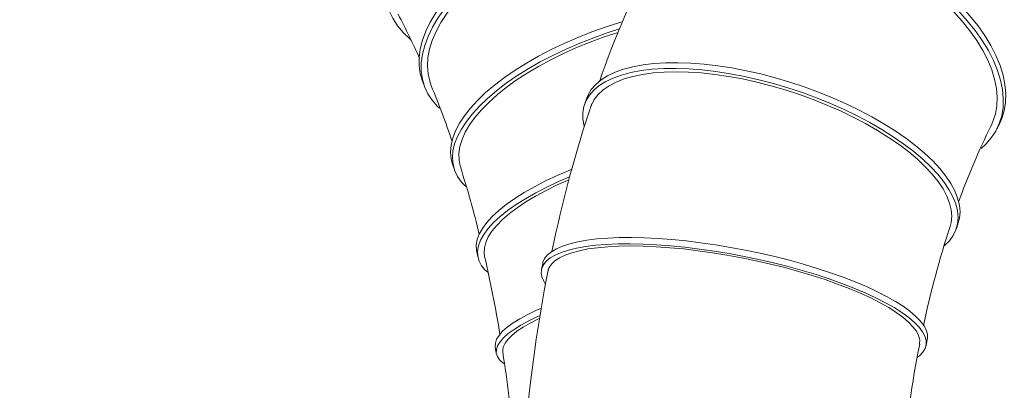
# Model space of a CAD drawing. Units: millimetres. Extents: x 243 to 8660, y 168 to 12300.
# Drawn here: x 2476 to 2773, y 9543 to 9655 of the extents above; entities that cross this region are included whole.
import ezdxf

# ---------------------------------------------------------------- set-up
doc = ezdxf.new("R2010")
doc.units = ezdxf.units.MM
doc.header["$LTSCALE"] = 30
doc.linetypes.add('SLD-Solid', pattern=[0])
doc.layers.add('SLD-0', color=7, linetype='SLD-Solid')
doc.styles.add('SLDTEXTSTYLE1', font='ARIAL.TTF', dxfattribs={"width": 0.948})
doc.dimstyles.new('SLDDIMSTYLE1', dxfattribs={"dimtxt": 105, "dimasz": 75, "dimexe": 0, "dimexo": 0.0625, "dimgap": 26.25, "dimtad": 1, "dimrnd": 1e-09, "dimzin": 12, "dimdsep": 46, "dimtxsty": 'SLDTEXTSTYLE1', "dimsah": 1, "dimcen": 0.09, "dimadec": 0, "dimazin": 3, "dimtfac": 1, "dimtofl": 0, "dimtmove": 0, "dimatfit": 3, "dimfxl": 1, "dimfrac": 2, "dimtolj": 1, "dimtzin": 12, "dimarcsym": 0})

# ---------------------------------------------------------------- blocks, each defined once
blk = doc.blocks.new('_D_8')
at = {"layer": 'SLD-0'}
for p, q in [((3266.21, 10630.97), (3634.71, 10630.97)), ((3604.71, 9270.97), (3604.71, 10630.97)), ((2383.25, 9270.97), (3634.71, 9270.97))]:
    blk.add_line(p, q, dxfattribs=at)
for points in [[(3604.71, 10630.97), (3595.41, 10555.97), (3614.01, 10555.97)], [(3604.71, 9270.97), (3614.01, 9345.97), (3595.41, 9345.97)]]:
    blk.add_solid(points, dxfattribs=at)
at = {"layer": 'SLD-0', "insert": (3469.36, 9882.07), "char_height": 105, "attachment_point": 1, "rotation": 90, "style": 'SLDTEXTSTYLE1'}
blk.add_mtext('H1', dxfattribs=at)

msp = doc.modelspace()

# ---------------------------------------------------------------- linework, layer by layer
at = {"color": 7, "linetype": 'SLD-Solid', "lineweight": 18}
for p, q in [((2597.5619824, 9635.875123), (2598.2168885, 9634.2891626)), ((2646.7206152, 9631.065505), (2646.1438806, 9629.3350629)), ((2770.3272076, 9622.1002511), (2771.0846038, 9623.605626)), ((2606.3837977, 9611.730235), (2606.9282563, 9610.005515)), ((2758.0906721, 9592.0266084), (2758.6674066, 9593.7570505)), ((2613.7185367, 9585.0664548), (2614.1442032, 9583.2299165)), ((2633.5970731, 9581.6155843), (2633.2226069, 9579.7246866)), ((2748.9749761, 9556.8031244), (2749.3494125, 9558.6940221)), ((2619.3188699, 9556.4385824), (2619.6191879, 9554.5181207))]:
    msp.add_line(p, q, dxfattribs=at)
at = {"color": 7, "linetype": 'SLD-Solid', "lineweight": 18, "flags": 128}
for points in [[(2593.8658388, 9648.9082746), (2593.7089892, 9649.037259), (2591.6593345, 9650.956767), (2589.9032028, 9653.0705861), (2588.4511145, 9655.3656034), (2587.3118015, 9657.8282289), (2586.4921482, 9660.4434423), (2585.997072, 9663.1957464), (2585.8295234, 9666.0684518), (2585.9905453, 9669.0443925), (2586.4791246, 9672.1054487), (2587.2924002, 9675.2335004), (2588.4253951, 9678.4094743), (2589.8713441, 9681.6145353), (2591.6215451, 9684.829133), (2593.665448, 9688.0341939), (2595.990804, 9691.2101678), (2598.5835762, 9694.3382196), (2601.4282377, 9697.3992757), (2604.5076223, 9700.3752164), (2607.8032227, 9703.2479219), (2611.2952204, 9706.000226), (2614.9626346, 9708.6154394), (2618.7833817, 9711.0780649), (2622.734514, 9713.3730821), (2626.7922194, 9715.4866628), (2630.9321494, 9717.4064092), (2635.1293893, 9719.1204004), (2639.3586667, 9720.6186227), (2643.59459, 9721.8917779), (2647.8116484, 9722.932475), (2651.9844802, 9723.7345151), (2656.0880216, 9724.292653), (2660.0975664, 9724.6037893), (2663.9890345, 9724.6662549), (2667.7389713, 9724.4793348), (2671.3248463, 9724.0442209), (2674.7251125, 9723.3637742), (2677.9192956, 9722.4418096), (2680.8882029, 9721.2838106), (2683.613983, 9719.8971681), (2686.0802145, 9718.28975), (2688.2720859, 9716.47157), (2689.3475624, 9715.3943948)], [(2597.5619824, 9635.875123), (2597.3654063, 9636.3753251), (2596.7086525, 9638.6431627), (2596.3849993, 9641.0294942), (2596.3964136, 9643.5204915), (2596.742806, 9646.1006574), (2597.4220903, 9648.7549714), (2598.4301837, 9651.4672212), (2599.7610362, 9654.2209558), (2601.406631, 9656.9999627), (2603.3570738, 9659.7873144), (2605.6006523, 9662.5663213), (2608.1238361, 9665.3202943), (2610.9114559, 9668.0325441), (2613.9467926, 9670.6866197), (2617.2115477, 9673.267024), (2620.686111, 9675.7577829), (2624.3495615, 9678.1443528), (2628.1798752, 9680.411952), (2632.1540447, 9682.5472287), (2636.2481089, 9684.5370702), (2640.4375108, 9686.3700322), (2644.6970077, 9688.0344323), (2649.0009995, 9689.5207338), (2653.3236177, 9690.8196382), (2657.638845, 9691.9237546), (2661.9207235, 9692.826169), (2666.1435337, 9693.5213975), (2670.2818544, 9694.0053872), (2674.3107708, 9694.2752771), (2677.7576776, 9694.3341665)], [(2602.5405498, 9628.2657556), (2601.9398244, 9628.8315229), (2600.3153594, 9630.6642465), (2599.0062328, 9632.654088), (2598.0203422, 9634.7893648), (2597.3635884, 9637.0569639), (2597.0399352, 9639.4435338), (2597.0513494, 9641.9342927), (2597.3977418, 9644.514697), (2598.0770262, 9647.1690111), (2599.0851195, 9649.8810224), (2600.415972, 9652.6349954), (2602.0615669, 9655.4140024), (2604.0120097, 9658.201354), (2606.2555583, 9660.9803609), (2608.7787421, 9663.7340955), (2611.5663917, 9666.4463453), (2614.6017285, 9669.1006593), (2617.8664835, 9671.6810636), (2621.341017, 9674.1718225), (2625.0044973, 9676.5583925), (2628.834811, 9678.8259916), (2632.8089507, 9680.9612684), (2636.9030447, 9682.9511098), (2641.0924466, 9684.7838334), (2645.3519435, 9686.448472), (2649.6559353, 9687.934535), (2653.9785536, 9689.2336778), (2658.2937808, 9690.3375558), (2662.5756593, 9691.2399701), (2666.7984696, 9691.9351987), (2670.9367605, 9692.4191884), (2674.9657066, 9692.6890783), (2676.8256994, 9692.7417688)], [(2600.0654967, 9635.0523404), (2599.5833846, 9636.3974981), (2599.07299, 9638.6643819), (2598.8935204, 9641.0433225), (2599.0461083, 9643.5192994), (2599.5298, 9646.0772924), (2600.3416152, 9648.7015657), (2601.4765473, 9651.3756685), (2602.9276224, 9654.0831498), (2604.6858402, 9656.8075589), (2606.7404123, 9659.5319681), (2609.0786429, 9662.2396879), (2611.6861375, 9664.9137906), (2614.5468028, 9667.5378255), (2617.6429959, 9670.0958185), (2620.9556432, 9672.5720338), (2624.4643004, 9674.9509744), (2628.1473608, 9677.2178583), (2631.9821151, 9679.3590955), (2635.9449299, 9681.3610963), (2640.0113376, 9683.2119397), (2644.1562744, 9684.8999433), (2648.3542295, 9686.4146165), (2652.5792451, 9687.7468995), (2656.8053635, 9688.8884477), (2661.0064478, 9689.8321084), (2665.1566596, 9690.5721597), (2669.2303689, 9691.1040716), (2673.2024522, 9691.4245061), (2676.10496, 9691.5248803)], [(2665.6766804, 9676.6449384), (2666.6826578, 9678.3827714), (2668.2004602, 9680.363553), (2670.0200708, 9682.1626596), (2672.1305223, 9683.769124), (2674.5191486, 9685.173171), (2677.1715553, 9686.366456), (2680.0717683, 9687.3418264), (2683.2024129, 9688.0933217), (2686.5445943, 9688.6164121), (2690.0782557, 9688.9082364), (2693.7821479, 9688.966649), (2697.6339491, 9688.7914113), (2701.6105326, 9688.3837156), (2705.6879969, 9687.7459459), (2709.8417552, 9686.8816785), (2714.0468927, 9685.7966356), (2718.2781072, 9684.4970159), (2722.5099178, 9682.9906873), (2726.716903, 9681.2867097), (2730.8737309, 9679.3950967), (2734.955457, 9677.3277692), (2738.9374645, 9675.0966482), (2742.7958818, 9672.7153234), (2746.5074034, 9670.1983384), (2750.0498267, 9667.5604753), (2753.4017535, 9664.817708), (2756.5430971, 9661.9867257), (2759.4549032, 9659.084218), (2762.1197076, 9656.128066), (2764.5214172, 9653.1356744), (2766.6456671, 9650.125163)], [(2663.018194, 9666.9289045), (2663.0261214, 9667.3883371), (2663.264391, 9669.9675493), (2663.829592, 9672.4187307), (2664.7183271, 9674.7266225), (2665.9252317, 9676.8773965), (2667.443064, 9678.8584165), (2669.2626746, 9680.6575231), (2671.3731261, 9682.2639875), (2673.7617226, 9683.6680345), (2676.4141293, 9684.8613195), (2679.3143721, 9685.8364515), (2682.4449869, 9686.5879468), (2685.7871981, 9687.1112756), (2689.3208595, 9687.4028615), (2693.0247219, 9687.4612741), (2696.8765529, 9687.2860364), (2700.8531363, 9686.8783407), (2704.9305709, 9686.240571), (2709.084359, 9685.376542), (2713.2894965, 9684.2914991), (2717.5206812, 9682.991641), (2721.7524918, 9681.4853124), (2725.959477, 9679.7813348), (2730.1163347, 9677.8899602), (2734.198031, 9675.8223943), (2738.1800683, 9673.5912732), (2742.0384558, 9671.2101869), (2745.7500072, 9668.6929635), (2749.2924304, 9666.0551004), (2752.6443572, 9663.3125715), (2755.7857008, 9660.4813508), (2758.6975069, 9657.5790815), (2761.3622518, 9654.6229295), (2763.764021, 9651.6305379), (2765.8882113, 9648.6200265)], [(2666.705844, 9674.2407255), (2667.2048541, 9675.1588754), (2668.5783239, 9677.1592073), (2670.2541979, 9678.9838247), (2672.2221048, 9680.621045), (2674.4699152, 9682.0610933), (2676.9838007, 9683.294671), (2679.7482343, 9684.3148641), (2682.7461691, 9685.1147584), (2685.9591575, 9685.6895856), (2689.3673511, 9686.0360078), (2692.9497393, 9686.1516408), (2696.6842683, 9686.0360078), (2700.5478712, 9685.6895856), (2704.5167656, 9685.1147584), (2708.5664542, 9684.3148641), (2712.6719923, 9683.294671), (2716.808048, 9682.0610933), (2720.9491403, 9680.621045), (2725.0697287, 9678.9838247), (2729.1443916, 9677.1592073), (2733.1480356, 9675.1588754), (2737.0559545, 9672.9949884), (2740.8440681, 9670.6806592), (2744.4890113, 9668.2301931), (2747.9683729, 9665.6590871), (2751.2605758, 9662.9828386), (2754.3454142, 9660.2178983), (2757.2038742, 9657.3816709), (2759.8182531, 9654.4913225), (2762.1725173, 9651.5647344), (2764.2521234, 9648.6200265)], [(2606.3837977, 9611.730235), (2606.0525747, 9613.0737237), (2605.8747442, 9615.0576047), (2606.038359, 9617.1285085), (2606.5424056, 9619.2735605), (2607.3838444, 9621.4803628), (2608.5576685, 9623.7350873), (2610.0567849, 9626.0246209), (2611.8721636, 9628.334897), (2613.9929266, 9630.6520871), (2616.4062889, 9632.9623632), (2619.0977366, 9635.2518968), (2622.0510872, 9637.5066213), (2625.2485783, 9639.7131852), (2628.6710174, 9641.8584756), (2632.2977515, 9643.929141), (2636.1070247, 9645.913022), (2640.0758894, 9647.7984361), (2644.1805036, 9649.5734624), (2648.3961912, 9651.2278489), (2652.6975603, 9652.7515821), (2657.0587726, 9654.1353635), (2657.5626405, 9654.2850904)], [(2610.4615004, 9604.6961717), (2609.1582151, 9606.0344152), (2607.9706819, 9607.6888017), (2607.1152361, 9609.4640664), (2606.5970631, 9611.3492421), (2606.4192326, 9613.3331231), (2606.5828176, 9615.4040269), (2607.0868643, 9617.5490789), (2607.9283328, 9619.7556428), (2609.1021569, 9622.0106057), (2610.6012435, 9624.2999009), (2612.416652, 9626.610177), (2614.5374151, 9628.9276056), (2616.9507475, 9631.2378816), (2619.6421953, 9633.5271768), (2622.5955756, 9635.7821397), (2625.7930668, 9637.9887037), (2629.2154761, 9640.1337556), (2632.8422399, 9642.2046594), (2636.6514833, 9644.1885404), (2640.6203778, 9646.0737161), (2644.7249921, 9647.8489808), (2648.9406498, 9649.5033674), (2653.242019, 9651.0268621), (2656.6691072, 9652.1276407)], [(2608.8354559, 9610.6077604), (2608.7765367, 9610.8008794), (2608.4046634, 9612.6855783), (2608.3705695, 9614.6632604), (2608.674434, 9616.7217664), (2609.3144389, 9618.8482217), (2610.2865906, 9621.0297517), (2611.584899, 9623.253005), (2613.2014068, 9625.5039148), (2615.1261003, 9627.7688913), (2617.3471184, 9630.0338678), (2619.8507817, 9632.2847776), (2622.6216526, 9634.5080308), (2625.6426545, 9636.6895608), (2628.8951309, 9638.8160161), (2632.3590846, 9640.8745221), (2636.0131176, 9642.8522043), (2639.8346992, 9644.7369031), (2643.8002558, 9646.5169362), (2647.8853794, 9648.1815748), (2652.0648868, 9649.7200898), (2656.2968464, 9651.1184148)], [(2766.6456671, 9650.125163), (2768.4795828, 9647.1146516), (2770.0122567, 9644.12226), (2771.2343903, 9641.1661081), (2772.1386524, 9638.2638387), (2772.7196188, 9635.4326181), (2772.9738326, 9632.6900892), (2772.8996249, 9630.052226), (2772.4975915, 9627.5350026), (2771.7701168, 9625.1539163), (2771.0846038, 9623.605626)], [(2764.2521234, 9648.6200265), (2766.0442562, 9645.6753187), (2767.5378294, 9642.7487306), (2768.7236638, 9639.8583822), (2769.5944877, 9637.0219163), (2770.144877, 9634.2572145), (2770.3714343, 9631.5809659), (2770.2727886, 9629.0096216), (2769.849536, 9626.5593938), (2769.1042991, 9624.2450647), (2768.540618, 9622.9993276)], [(2765.8882113, 9648.6200265), (2767.7221866, 9645.6095151), (2769.2548604, 9642.6171235), (2770.4769941, 9639.6609716), (2771.3812561, 9636.7584638), (2771.9622226, 9633.9274816), (2772.2163768, 9631.1847143), (2772.1422286, 9628.5468511), (2771.7401953, 9626.0298662), (2771.012661, 9623.6485414), (2769.9640961, 9621.4174203), (2768.6006995, 9619.3500928), (2766.9306965, 9617.4584798), (2765.5106755, 9616.1848478)], [(2646.0683616, 9622.7675847), (2646.0288735, 9622.9216031), (2645.6739874, 9624.9715261), (2645.6585498, 9626.9356183), (2645.9826501, 9628.8017206), (2646.644351, 9630.5591039), (2647.639689, 9632.1968011), (2648.9626439, 9633.7052755), (2650.6052883, 9635.0749902), (2652.5577279, 9636.2983159), (2654.8082204, 9637.3673848), (2657.3432358, 9638.2759981), (2660.1475449, 9639.0184335), (2663.2042499, 9639.5906381), (2666.4949925, 9639.9890355), (2669.9999543, 9640.2112417), (2673.6980648, 9640.2555875), (2677.5671215, 9640.1223115), (2681.583819, 9639.8118905), (2685.7239874, 9639.3262319), (2689.9627717, 9638.6681966), (2694.2746611, 9637.8420762), (2698.6336978, 9636.8524007), (2703.0136855, 9635.7053689), (2707.388279, 9634.407895), (2711.7311628, 9632.9678468), (2716.0162599, 9631.3935689), (2720.2177318, 9629.6948366), (2724.3103655, 9627.8816633), (2728.2695444, 9625.9650163), (2732.0713969, 9623.9565782), (2735.6931539, 9621.8680314), (2739.1129406, 9619.7124891), (2742.3102529, 9617.5025873), (2745.2658387, 9615.2516774), (2747.961876, 9612.9731111), (2750.3822418, 9610.6807165)], [(2646.7206152, 9631.065505), (2647.2210558, 9632.2895459), (2648.2163937, 9633.9272432), (2649.5393486, 9635.4357175), (2651.181993, 9636.8054323), (2653.1344326, 9638.028758), (2655.3849252, 9639.0978269), (2657.9199703, 9640.0064401), (2660.7242496, 9640.749114), (2663.7809546, 9641.3213186), (2667.0716973, 9641.7194776), (2670.576659, 9641.9416837), (2674.2747994, 9641.9860296), (2678.1438263, 9641.8527536), (2682.1605237, 9641.5423326), (2686.3007219, 9641.0566739), (2690.5394764, 9640.3986387), (2694.8513658, 9639.5725183), (2699.2104025, 9638.5828428), (2703.5903902, 9637.435811), (2707.9649837, 9636.1383371), (2712.3078974, 9634.6982889), (2716.5929647, 9633.124011), (2720.7944663, 9631.4252786), (2724.8871, 9629.6121053), (2728.8462491, 9627.6954583), (2732.6481314, 9625.6870202), (2736.2698586, 9623.5987119), (2739.6896453, 9621.4429311), (2742.8869577, 9619.2330293), (2745.8425136, 9616.9821195), (2748.5386105, 9614.7035531), (2750.9589763, 9612.4113969)], [(2648.0412753, 9628.7027768), (2648.2385667, 9629.2406492), (2649.0883501, 9630.88836), (2650.2650352, 9632.4113778), (2651.7614396, 9633.8006429), (2653.5682948, 9635.0473337), (2655.6744845, 9636.1438207), (2658.0669852, 9637.0831899), (2660.7311042, 9637.8597192), (2663.6503609, 9638.4688787), (2666.8067844, 9638.9066152), (2670.1808842, 9639.1703061), (2673.7519176, 9639.258521), (2677.4978013, 9639.1703061), (2681.3954981, 9638.9066152), (2685.4209574, 9638.4688787), (2689.5493241, 9637.8597192), (2693.7552066, 9637.0831899), (2698.0126174, 9636.1438207), (2702.2953601, 9635.0473337), (2706.5769704, 9633.8006429), (2710.8311327, 9632.4113778), (2715.0315316, 9630.88836), (2719.1523285, 9629.2406492), (2723.1681021, 9627.478259), (2727.0540865, 9625.6126336), (2730.7863207, 9623.6547403), (2734.3417974, 9621.6169767), (2737.6986118, 9619.5117406), (2740.8360513, 9617.3521451), (2743.7347742, 9615.1513032), (2746.3769288, 9612.9230432), (2748.7461539, 9610.6807165)], [(2748.7461539, 9610.6807165), (2750.8279653, 9608.4386281), (2752.6094289, 9606.2103681), (2754.0795775, 9604.0095262), (2755.2293511, 9601.8499307), (2756.0517164, 9599.7446946), (2756.5415473, 9597.7069311), (2756.6958042, 9595.7490377), (2756.5135928, 9593.8834123), (2756.1932774, 9592.6588945)], [(2750.3822418, 9610.6807165), (2752.512333, 9608.3885602), (2754.3393941, 9606.1099939), (2755.8522792, 9603.8590841), (2757.0420475, 9601.6491823), (2757.9015465, 9599.4936399), (2758.4254713, 9597.4050931), (2758.6107822, 9595.396655), (2758.4563466, 9593.4800081), (2757.9630585, 9591.6668348), (2757.1338983, 9589.9681024), (2755.9738727, 9588.3938245), (2754.4899555, 9586.9537763), (2754.429576, 9586.9037084)], [(2750.9589763, 9612.4113969), (2753.0890675, 9610.1190023), (2754.9160691, 9607.8406743), (2756.4290138, 9605.5895261), (2757.6187821, 9603.3796243), (2758.4782215, 9601.2240819), (2759.0022059, 9599.1355352), (2759.1875167, 9597.1270971), (2759.0330811, 9595.2104501), (2758.6674066, 9593.7570505)], [(2613.7185367, 9585.0664548), (2613.625166, 9585.5511598), (2613.5652633, 9587.1020727), (2613.8519617, 9588.7211732), (2614.4835325, 9590.3982095), (2615.4561909, 9592.1231679), (2616.764036, 9593.8860349), (2618.3992596, 9595.6758432), (2620.3519674, 9597.4821023), (2622.6104768, 9599.2936067), (2625.1611979, 9601.0998658), (2627.9887231, 9602.8896741), (2631.0761245, 9604.6525411), (2634.4048055, 9606.3774995), (2637.9547389, 9608.0545358), (2641.7045863, 9609.6736364), (2642.3124941, 9609.9227838)], [(2617.0385452, 9578.89046), (2616.2960501, 9579.5594625), (2615.2068646, 9580.8528833), (2614.4569488, 9582.2407178), (2614.0508325, 9583.7146215), (2613.9909299, 9585.2655343), (2614.2776282, 9586.8846349), (2614.909199, 9588.5616712), (2615.8818574, 9590.2866296), (2617.1897026, 9592.0494966), (2618.8249262, 9593.8393049), (2620.7776339, 9595.645564), (2623.0361433, 9597.4570684), (2625.5868347, 9599.2633275), (2628.4143896, 9601.0531358), (2631.501791, 9602.8160028), (2634.830472, 9604.5409612), (2638.3804055, 9606.2179975), (2641.6752012, 9607.6480321)], [(2616.0925301, 9583.6814813), (2615.9378858, 9584.7593717), (2616.0213323, 9586.3055162), (2616.4475949, 9587.9146032), (2617.2139914, 9589.5773343), (2618.3158429, 9591.2827424), (2619.7463246, 9593.0208139), (2621.496615, 9594.7805814), (2623.5559554, 9596.5513162), (2625.9116204, 9598.322051), (2628.5491259, 9600.0818185), (2631.4521404, 9601.81989), (2634.6028419, 9603.5252981), (2637.9817398, 9605.1877908), (2641.5188582, 9606.7761354)], [(2634.3644829, 9575.4050187), (2633.882937, 9576.2118272), (2633.3392234, 9577.5429181), (2633.1428857, 9578.8182191), (2633.295116, 9580.0301008), (2633.7949605, 9581.1711721), (2634.6394391, 9582.2345189), (2635.8234854, 9583.2139425), (2637.3399468, 9584.1034822), (2639.1797336, 9584.8976545), (2641.3317593, 9585.5919294), (2643.7830897, 9586.1817769), (2646.5189727, 9586.6640977), (2649.5229872, 9587.0355539), (2652.7770133, 9587.294238), (2656.2615307, 9587.4384813), (2659.9555583, 9587.4673299), (2663.8368936, 9587.380784), (2667.8822012, 9587.1790819), (2672.0671029, 9586.8636541), (2676.3664754, 9586.4366464), (2680.7544501, 9585.8999662), (2685.2046223, 9585.2574281), (2689.6902593, 9584.5128469), (2694.1843899, 9583.6702756), (2698.6599238, 9582.735198), (2703.0900093, 9581.7128591), (2707.4479433, 9580.6099347), (2711.7075892, 9579.4326238), (2715.8432873, 9578.1880788), (2719.8301526, 9576.8839292), (2723.644224, 9575.5280427), (2727.2625835, 9574.1282873), (2730.6634159, 9572.6932458), (2733.8263364, 9571.2317399), (2736.7322715, 9569.7521142), (2739.3637569, 9568.2639055)], [(2633.5970731, 9581.6155843), (2633.6695822, 9581.9212369), (2634.1694267, 9583.0620698), (2635.0139053, 9584.1256551), (2636.1979516, 9585.1050786), (2637.714413, 9585.9943799), (2639.5541997, 9586.7887906), (2641.7062254, 9587.4828271), (2644.1575559, 9588.0729131), (2646.8934389, 9588.5549955), (2649.8974533, 9588.92669), (2653.1514795, 9589.1851358), (2656.6359969, 9589.329379), (2660.3300543, 9589.3582277), (2664.2113598, 9589.2716817), (2668.2566674, 9589.070218), (2672.4415691, 9588.7547902), (2676.7409416, 9588.3275441), (2681.1289163, 9587.7911023), (2685.5791183, 9587.1485643), (2690.0647254, 9586.4037446), (2694.5588561, 9585.5614118), (2699.03439, 9584.6260957), (2703.4644754, 9583.6039953), (2707.8224392, 9582.5008325), (2712.0820554, 9581.3235216), (2716.2177534, 9580.079215), (2720.2046187, 9578.7750654), (2724.0186901, 9577.4189405), (2727.6370497, 9576.019185), (2731.0379119, 9574.584382), (2734.2008026, 9573.1226377), (2737.1067377, 9571.6432504), (2739.7382231, 9570.1548032)], [(2635.1845236, 9579.3360643), (2635.5106206, 9580.315011), (2636.2086208, 9581.3847951), (2637.2450264, 9582.3739938), (2638.6134894, 9583.2759313), (2640.3055163, 9584.0853624), (2642.3107059, 9584.7972802), (2644.6166904, 9585.4073934), (2647.2092541, 9585.9116487), (2650.0724228, 9586.3071851), (2653.1885238, 9586.5913801), (2656.5383346, 9586.7625646), (2660.1012619, 9586.8197851), (2663.8552518, 9586.7625646), (2667.7772375, 9586.5913801), (2671.8430193, 9586.3071851), (2676.0275038, 9585.9116487), (2680.3048821, 9585.4073934), (2684.6488388, 9584.7972802), (2689.0325518, 9584.0853624), (2693.4290202, 9583.2759313), (2697.8110941, 9582.3739938), (2702.1518023, 9581.3847951), (2706.4243825, 9580.315011), (2710.6024595, 9579.1708402), (2714.6602841, 9577.959197), (2718.5728224, 9576.6879491), (2722.3160239, 9575.3649644), (2725.8667322, 9573.9978723), (2729.2030723, 9572.5957326), (2732.3045106, 9571.1666517), (2735.1518841, 9569.7196893), (2737.727669, 9568.2639055)], [(2739.7382231, 9570.1548032), (2742.0794638, 9568.666356), (2744.1163035, 9567.1869687), (2745.8366127, 9565.7254628), (2747.2299309, 9564.2904214), (2748.2879134, 9562.8906659), (2749.004242, 9561.5347795), (2749.374506, 9560.2306299), (2749.3966194, 9558.9860849), (2749.3494125, 9558.6940221)], [(2619.3188699, 9556.4385824), (2619.3101676, 9556.4977102), (2619.3385394, 9557.5920514), (2619.7173567, 9558.7343149), (2620.4443546, 9559.9173478), (2621.515152, 9561.1344747), (2622.9233117, 9562.3783044), (2624.6603699, 9563.6409692), (2626.7158957, 9564.9153165), (2629.0774913, 9566.1934785), (2631.7309411, 9567.4678258), (2633.0144377, 9568.0371694)], [(2737.727669, 9568.2639055), (2740.015951, 9566.8078832), (2742.0026632, 9565.3609208), (2743.6755271, 9563.9320783), (2745.024261, 9562.5297002), (2746.0405202, 9561.1628465), (2746.7179866, 9559.8396234), (2747.0526071, 9558.5683755), (2747.0422359, 9557.3569707), (2747.0130296, 9557.1915082)], [(2739.3637569, 9568.2639055), (2741.7049976, 9566.7754583), (2743.7418671, 9565.296071), (2745.4621168, 9563.8343267), (2746.8554349, 9562.3992853), (2747.9134174, 9560.9997682), (2748.629746, 9559.6436433), (2749.0000697, 9558.3394937), (2749.0221234, 9557.0949487), (2748.6958476, 9555.9176378), (2748.0231495, 9554.8147134), (2747.008142, 9553.792613), (2746.4272948, 9553.3508233)], [(2622.0675679, 9551.3349943), (2621.6192813, 9551.6458921), (2620.6036778, 9552.55832), (2619.9327381, 9553.5375051), (2619.6104856, 9554.5772485), (2619.6388574, 9555.6715898), (2620.0176747, 9556.8138532), (2620.7446726, 9557.9971246), (2621.81547, 9559.2142515), (2623.2236298, 9560.4578428), (2624.9606879, 9561.720746), (2627.0162137, 9562.9948549), (2629.3778093, 9564.2730169), (2632.0312889, 9565.5473642), (2632.6730223, 9565.8356122)], [(2621.5951713, 9554.8271112), (2621.5569945, 9555.3144388), (2621.7284174, 9556.4052038), (2622.2462626, 9557.540553), (2623.1072517, 9558.7135724), (2624.3061395, 9559.916871), (2625.8355351, 9561.1430578), (2627.6859613, 9562.3847417), (2629.8460634, 9563.6340551), (2632.30249, 9564.8833684), (2632.5046392, 9564.979928)]]:
    msp.add_lwpolyline(points, dxfattribs=at)
at = {"color": 7, "linetype": 'SLD-Solid', "lineweight": 18}
for centre, radius, start, end in [((2936.8093105, 9537.5299271), 302.7047174, 153.019794326, 160.976051847), ((2425.7000951, 9568.4127237), 186.5086811, 23.653812597, 28.197306006), ((2376.4827136, 9541.7969391), 242.2301925, 18.400306913, 22.646213948), ((3005.2853994, 9509.5587131), 376.5785983, 161.399045446, 168.425112091), ((2951.3262868, 9531.5285501), 204.3843435, 153.399944778, 160.436862532), ((2315.8227244, 9517.5700582), 307.4133537, 13.689244519, 17.622666829), ((3012.6830999, 9507.5226369), 270.2282987, 161.634437191, 168.190368215), ((2265.9856244, 9502.2951377), 359.4349588, 9.263125819, 13.088302091), ((3048.780321, 9497.0053763), 421.6872371, 168.64733634, 175.353155896), ((3046.5669342, 9497.3924057), 305.4449119, 168.694054458, 175.376288877), ((2236.9624252, 9494.0851086), 389.3792574, 5.07589047, 8.973772112)]:
    msp.add_arc(centre, radius, start, end, dxfattribs=at)
at = {"layer": 'SLD-0', "lineweight": 18}
msp.add_open_spline([(1734.1913745, 7623.8877533), (1828.6472064, 7994.2604572), (1511.6837259, 8529.6924785), (1835.9158748, 9125.1964148), (1947.629639, 9538.4563141), (2302.0394602, 9936.0699974), (2817.9506312, 9858.1573408), (3128.3224912, 9889.3342407), (3298.9457438, 9880.8193553)], degree=3, knots=[0, 0, 0, 0, 0.3339886089, 0.43996693, 0.5745311403, 0.7172754519, 0.8526966996, 1, 1, 1, 1], dxfattribs=at)

# ---------------------------------------------------------------- dimensions: what is measured, and where the dimension line sits
at = {"layer": 'SLD-0'}
dim = msp.add_linear_dim(base=(3604.7146032, 10630.9677533), p1=(2353.2494135, 9270.9677533), p2=(3236.2084547, 10630.9677533), angle=90, dimstyle='SLDDIMSTYLE1', dxfattribs=at)
dim.commit()
dim.dimension.update_dxf_attribs({"geometry": '_D_8', "text_midpoint": (3604.7146032, 9974.241147), "dimtype": 160})

doc.saveas('drawing.dxf')
